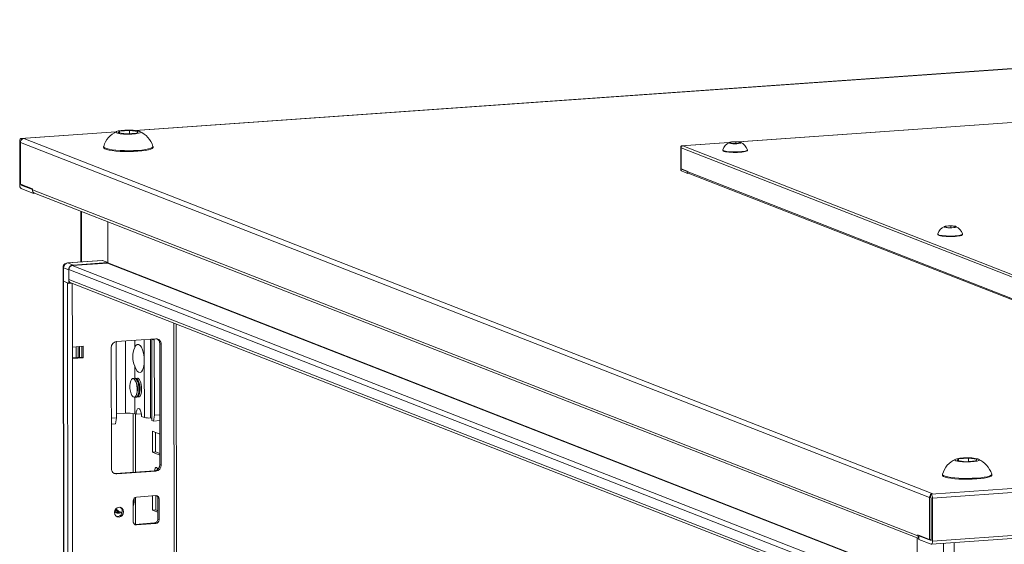
# Model space of a CAD drawing. Units: millimetres. Extents: x -68 to 11513, y -34 to 11593.
# Drawn here: x 8830 to 9248, y 3959 to 4182 of the extents above; entities that cross this region are included whole.
import ezdxf

# ---------------------------------------------------------------- set-up
doc = ezdxf.new("R2010")
doc.units = ezdxf.units.MM

msp = doc.modelspace()

# ---------------------------------------------------------------- linework, layer by layer
at = {"color": 7, "linetype": 'Continuous', "lineweight": 15}
for p, q in [((9545.822, 4182.06), (8879.416, 4135.02)), ((9468.784, 4153.701), (9135.581, 4130.181)), ((8871.171, 4134.438), (8830.789, 4131.587)), ((8830.893, 4131.57), (8831.083, 4131.496)), ((8832.014, 4131.562), (8831.083, 4131.496)), ((8831.083, 4131.496), (8831.084, 4131.114)), ((9218.085, 3980.766), (8832.014, 4131.562)), ((8872.172, 4134.017), (8872.748, 4134.774)), ((8875.852, 4133.561), (8872.172, 4134.017)), ((8872.748, 4134.774), (8877.005, 4135.074)), ((8872.749, 4133.946), (8872.748, 4134.774)), ((8880.109, 4133.862), (8875.852, 4133.561)), ((8877.005, 4135.074), (8880.685, 4134.618)), ((8877.005, 4135.074), (8877.007, 4133.643)), ((8880.685, 4134.618), (8880.109, 4133.862)), ((8830.331, 4112.083), (8830.309, 4130.31)), ((8830.624, 4129.974), (9216.695, 3979.178)), ((8830.624, 4129.974), (8830.645, 4112.231)), ((8865.936, 4128.17), (8865.936, 4127.796)), ((8886.936, 4127.821), (8886.936, 4128.195)), ((9111.038, 4118.712), (9111.027, 4127.826)), ((9111.185, 4127.658), (9304.22, 4052.26)), ((9111.185, 4127.658), (9111.196, 4118.786)), ((9131.458, 4129.89), (9111.267, 4128.464)), ((9111.319, 4128.456), (9111.414, 4128.419)), ((9111.88, 4128.452), (9111.414, 4128.419)), ((9111.414, 4128.419), (9111.415, 4128.228)), ((9304.915, 4053.054), (9111.88, 4128.452)), ((9131.959, 4129.679), (9132.247, 4130.058)), ((9133.799, 4129.451), (9131.959, 4129.679)), ((9132.247, 4130.058), (9134.375, 4130.208)), ((9132.247, 4129.644), (9132.247, 4130.058)), ((9135.927, 4129.602), (9133.799, 4129.451)), ((9134.375, 4130.208), (9136.216, 4129.98)), ((9134.375, 4130.208), (9134.376, 4129.492)), ((9136.216, 4129.98), (9135.927, 4129.602)), ((9128.841, 4126.756), (9128.841, 4126.569)), ((9139.341, 4126.581), (9139.341, 4126.768)), ((9111.196, 4118.786), (9113.72, 4117.8)), ((9111.329, 4118.734), (9111.329, 4118.599)), ((9111.331, 4118.593), (9113.72, 4117.66)), ((9113.949, 4116.831), (9111.332, 4117.853)), ((9113.72, 4117.559), (9113.72, 4117.8)), ((9304.619, 4042.995), (9113.72, 4117.559)), ((9113.949, 4116.831), (9113.949, 4117.023)), ((9114.271, 4116.854), (9113.949, 4116.831)), ((9114.141, 4116.904), (9304.906, 4042.393)), ((8830.645, 4112.231), (8835.693, 4110.259)), ((8830.912, 4112.126), (8830.913, 4111.856)), ((8830.917, 4111.844), (8835.694, 4109.978)), ((8836.153, 4108.32), (8830.918, 4110.365)), ((8835.694, 4109.776), (8835.693, 4110.259)), ((9211.669, 3962.923), (8835.694, 4109.776)), ((8836.153, 4108.32), (8836.152, 4108.704)), ((8836.796, 4108.366), (8836.153, 4108.32)), ((8836.536, 4108.467), (9212.135, 3961.762)), ((8856.271, 4100.759), (8856.297, 4079.211)), ((8867.701, 4096.295), (8867.722, 4078.808)), ((8867.721, 4078.956), (8867.701, 4096.295)), ((9223.33, 4093.978), (9223.618, 4094.356)), ((9225.17, 4093.75), (9223.33, 4093.978)), ((9223.618, 4094.356), (9225.746, 4094.507)), ((9223.618, 4093.942), (9223.618, 4094.356)), ((9227.298, 4093.9), (9225.17, 4093.75)), ((9225.746, 4094.507), (9227.587, 4094.279)), ((9225.746, 4094.507), (9225.747, 4093.791)), ((9227.587, 4094.279), (9227.298, 4093.9)), ((9220.212, 4091.055), (9220.212, 4090.867)), ((9230.712, 4090.88), (9230.712, 4091.067)), ((8848.746, 4076.812), (8848.753, 4071.14)), ((8865.352, 4079.85), (8850.605, 4078.809)), ((8850.744, 4078.787), (8865.49, 4079.828)), ((8852.975, 4077.915), (8850.744, 4078.787)), ((8867.63, 4078.703), (8852.607, 4077.643)), ((8852.975, 4077.915), (8867.721, 4078.956)), ((8865.49, 4079.828), (8865.352, 4079.85)), ((8867.721, 4078.956), (8865.49, 4079.828)), ((8848.903, 4076.684), (8851.134, 4075.812)), ((8848.91, 4071.013), (8848.903, 4076.684)), ((8851.134, 4075.96), (9194.912, 3941.684)), ((8851.134, 4075.96), (8851.139, 4071.719)), ((8851.141, 4070.141), (8851.134, 4075.812)), ((8848.756, 4071.122), (8851.218, 1999.884)), ((8850.55, 4070.372), (8848.882, 4071.024)), ((8851.343, 1999.782), (8848.882, 4071.024)), ((8848.91, 4071.013), (8851.141, 4070.141)), ((8850.55, 4070.372), (8853.012, 1999.13)), ((9194.917, 3937.443), (8851.139, 4071.719)), ((8851.141, 4070.141), (8852.311, 4070.224)), ((8852.031, 4070.333), (9194.918, 3936.405)), ((8852.328, 4070.217), (8852.162, 4070.213)), ((8899.22, 2002.281), (8896.783, 4052.854)), ((8852.678, 4043.11), (8857.286, 4043.435)), ((8855.683, 4038.659), (8855.678, 4043.322)), ((8856.71, 4038.731), (8856.704, 4043.394)), ((8857.286, 4043.435), (8857.292, 4038.504)), ((8871.345, 4044.889), (8871.383, 4013.078)), ((8871.478, 4045.424), (8888.068, 4046.595)), ((8885.867, 4013.001), (8885.827, 4046.436)), ((8886.438, 4046.432), (8886.479, 4011.912)), ((8887.474, 4046.028), (8886.438, 4046.432)), ((8887.512, 4014.217), (8887.474, 4046.028)), ((8890.375, 4044.291), (8889.793, 4044.519)), ((8889.854, 3993.231), (8889.793, 4044.519)), ((8890.375, 4044.291), (8890.436, 3993.004)), ((8852.684, 4038.179), (8852.678, 4043.11)), ((8854.222, 4043.219), (8854.228, 4038.556)), ((8855.144, 4043.284), (8855.15, 4038.621)), ((8869.238, 3991.507), (8869.177, 4042.795)), ((8852.683, 4038.447), (8856.71, 4038.731)), ((8857.292, 4038.504), (8852.684, 4038.179)), ((8855.069, 2031.046), (8852.684, 4038.179)), ((8857.292, 4038.504), (8856.71, 4038.731)), ((8883.247, 4013.174), (8883.219, 4037.338)), ((9952.824, 4032.542), (9217.344, 3980.626)), ((9217.932, 3978.908), (9953.412, 4030.824)), ((8879.527, 4029.832), (8879.12, 4029.803)), ((8879.804, 4029.787), (8879.527, 4029.832)), ((8879.77, 4028.145), (8879.555, 4028.619)), ((8880.623, 4029.909), (8880.272, 4029.884)), ((8880.922, 4028.226), (8880.707, 4028.7)), ((8879.947, 4023.056), (8880.094, 4023.556)), ((8881.099, 4023.138), (8881.246, 4023.637)), ((8879.683, 4021.823), (8880.09, 4021.851)), ((8880.835, 4021.904), (8881.187, 4021.929)), ((8875.244, 4015.025), (8871.381, 4014.752)), ((8879.173, 4014.765), (8879.755, 4014.538)), ((8879.498, 3990.034), (8879.469, 4014.65)), ((8882.008, 4014.697), (8879.755, 4014.538)), ((8887.127, 4011.658), (8887.512, 4014.217)), ((8889.829, 4014.38), (8887.512, 4014.217)), ((8871.383, 4013.078), (8869.213, 4012.925)), ((8870.998, 4010.52), (8869.216, 4010.394)), ((8871.383, 4013.078), (8870.998, 4010.52)), ((8882.083, 4013.629), (8883.247, 4013.174)), ((8886.478, 4012.762), (8885.867, 4013.001)), ((8886.479, 4011.912), (8887.127, 4011.658)), ((8889.832, 4011.849), (8887.127, 4011.658)), ((9217.474, 3959.403), (9952.954, 4011.32)), ((9953.433, 4012.597), (9217.954, 3960.681)), ((8886.652, 3998.511), (8886.641, 4007.387)), ((8886.641, 4007.387), (8889.839, 4006.139)), ((8888.025, 4006.847), (8888.034, 3998.608)), ((8888.034, 3998.608), (8886.652, 3998.511)), ((8889.849, 3997.262), (8886.652, 3998.511)), ((8888.034, 3998.608), (8889.849, 3997.9)), ((8890.436, 3993.004), (8889.854, 3993.231)), ((9228.366, 3994.891), (9228.942, 3995.648)), ((9232.046, 3994.435), (9228.366, 3994.891)), ((9228.942, 3995.648), (9233.199, 3995.948)), ((9228.943, 3994.82), (9228.942, 3995.648)), ((9236.303, 3994.736), (9232.046, 3994.435)), ((9233.199, 3995.948), (9236.879, 3995.492)), ((9233.199, 3995.948), (9233.201, 3994.517)), ((9236.879, 3995.492), (9236.303, 3994.736)), ((8870.963, 3989.431), (8887.553, 3990.603)), ((8871.545, 3989.204), (8870.963, 3989.431)), ((8888.135, 3990.375), (8871.545, 3989.204)), ((8888.135, 3990.375), (8887.553, 3990.603)), ((9222.13, 3989.044), (9222.13, 3988.669)), ((9243.13, 3988.694), (9243.13, 3989.069)), ((9217.154, 3980.7), (9218.085, 3980.766)), ((9217.155, 3980.318), (9217.154, 3980.7)), ((9217.154, 3980.7), (9217.344, 3980.626)), ((8878.482, 3968.98), (8878.472, 3977.856)), ((8879.524, 3967.842), (8879.511, 3979.363)), ((8879.852, 3979.433), (8888.147, 3980.019)), ((8886.681, 3973.853), (8886.674, 3979.915)), ((8888.057, 3980.013), (8888.064, 3973.951)), ((8889.531, 3978.637), (8888.949, 3978.864)), ((8888.96, 3969.988), (8888.949, 3978.864)), ((8889.531, 3978.637), (8889.542, 3969.76)), ((9216.716, 3961.435), (9216.695, 3979.178)), ((9217.156, 3979.221), (9217.155, 3980.318)), ((9217.346, 3979.147), (9217.156, 3979.221)), ((9217.372, 3960.908), (9217.35, 3979.135)), ((9217.932, 3978.908), (9217.954, 3960.681)), ((8870.669, 3973.65), (8872.565, 3972.91)), ((8870.788, 3973.092), (8870.904, 3973.042)), ((8870.904, 3973.042), (8871.292, 3972.89)), ((8888.064, 3973.951), (8886.681, 3973.853)), ((8888.956, 3972.964), (8886.681, 3973.853)), ((8888.064, 3973.951), (8888.956, 3973.602)), ((8879.284, 3967.825), (8887.579, 3968.411)), ((8888.161, 3968.183), (8879.866, 3967.598)), ((8888.161, 3968.183), (8887.579, 3968.411)), ((8889.542, 3969.76), (8888.96, 3969.988)), ((8879.042, 3967.831), (8879.284, 3967.825)), ((8879.866, 3967.598), (8879.284, 3967.825)), ((9211.499, 3944.68), (9211.479, 3962.018)), ((9211.668, 3963.406), (9216.716, 3961.435)), ((9211.668, 3963.406), (9211.669, 3962.923)), ((9212.741, 3962.987), (9212.133, 3962.944)), ((9212.133, 3962.944), (9212.135, 3961.465)), ((9212.133, 3962.944), (9217.368, 3960.9)), ((9217.369, 3959.42), (9212.135, 3961.465)), ((9216.716, 3961.435), (9217.371, 3961.481))]:
    msp.add_line(p, q, dxfattribs=at)
at = {"color": 8, "linetype": 'Continuous', "lineweight": 15}
for p, q in [((8879.556, 4135.005), (9545.78, 4182.033)), ((9135.651, 4130.173), (9468.763, 4153.687)), ((8830.893, 4131.57), (8871.129, 4134.411)), ((9111.319, 4128.456), (9131.437, 4129.876)), ((9111.329, 4118.599), (9111.623, 4118.619)), ((9111.635, 4118.614), (9111.331, 4118.593)), ((8830.913, 4111.856), (8831.499, 4111.897)), ((8831.525, 4111.887), (8830.917, 4111.844)), ((8856.571, 4079.23), (8856.546, 4100.652)), ((8850.744, 4078.787), (8850.606, 4078.809)), ((9196.114, 3943.471), (8852.607, 4077.643)), ((8867.63, 4078.703), (9210.873, 3944.635)), ((8867.722, 4078.808), (9211.179, 3944.657)), ((8852.678, 4043.11), (8852.646, 4070.093)), ((8895.803, 4053.236), (8898.241, 2002.036)), ((8875.244, 4015.025), (8875.208, 4045.687)), ((8879.136, 4045.964), (8879.14, 4042.844)), ((8883.219, 4037.338), (8883.208, 4046.252)), ((8879.149, 4035.015), (8879.155, 4029.805)), ((8879.165, 4021.832), (8879.173, 4014.765)), ((8878.489, 4014.929), (8878.519, 3989.965)), ((8872.339, 3973.354), (8871.117, 3974.396)), ((8872.339, 3973.354), (8873.786, 3972.917)), ((8878.536, 3975.714), (8878.544, 3968.548)), ((9217.368, 3960.9), (9217.369, 3960.9)), ((9222.631, 3959.768), (9222.664, 3932.679)), ((9227.247, 3932.376), (9227.214, 3960.091))]:
    msp.add_line(p, q, dxfattribs=at)
at = {"color": 7, "linetype": 'Continuous', "lineweight": 15, "flags": 128}
for points in [[(8830.309, 4130.31), (8830.32, 4130.596), (8830.353, 4130.862), (8830.407, 4131.099), (8830.479, 4131.296), (8830.568, 4131.446), (8830.669, 4131.545), (8830.779, 4131.586), (8830.893, 4131.57)], [(8881.267, 4134.659), (8881.669, 4134.377), (8881.479, 4134.087), (8880.721, 4133.824), (8879.478, 4133.617), (8877.892, 4133.488), (8876.14, 4133.453), (8874.421, 4133.515), (8872.929, 4133.668), (8871.831, 4133.895), (8871.59, 4133.976), (8871.188, 4134.259), (8871.378, 4134.548), (8872.136, 4134.811), (8873.379, 4135.019), (8874.965, 4135.148), (8876.717, 4135.183), (8878.436, 4135.12), (8879.928, 4134.967), (8881.026, 4134.741), (8881.267, 4134.659)], [(8865.936, 4127.796), (8866.013, 4127.587), (8866.424, 4127.275), (8867.176, 4126.981), (8868.243, 4126.716), (8869.589, 4126.487), (8871.169, 4126.304), (8872.927, 4126.172), (8874.806, 4126.096), (8876.739, 4126.078), (8878.663, 4126.118), (8880.51, 4126.217), (8882.219, 4126.369), (8883.731, 4126.571), (8884.995, 4126.815), (8885.967, 4127.092), (8886.614, 4127.394), (8886.915, 4127.71), (8886.936, 4127.821)], [(8865.952, 4128.268), (8866.013, 4127.961), (8866.424, 4127.65), (8867.176, 4127.356), (8868.243, 4127.09), (8869.589, 4126.862), (8871.168, 4126.679), (8872.927, 4126.547), (8874.805, 4126.47), (8876.739, 4126.452), (8878.662, 4126.493), (8880.51, 4126.592), (8882.219, 4126.744), (8883.731, 4126.946), (8884.994, 4127.19), (8885.966, 4127.467), (8886.614, 4127.769), (8886.915, 4128.085), (8886.919, 4128.293)], [(9111.027, 4127.826), (9111.033, 4127.969), (9111.049, 4128.102), (9111.076, 4128.22), (9111.113, 4128.319), (9111.157, 4128.394), (9111.207, 4128.443), (9111.262, 4128.464), (9111.319, 4128.456)], [(9136.506, 4130), (9136.707, 4129.859), (9136.613, 4129.714), (9136.233, 4129.583), (9135.612, 4129.479), (9134.819, 4129.415), (9133.943, 4129.397), (9133.084, 4129.428), (9132.337, 4129.505), (9131.788, 4129.618), (9131.668, 4129.659), (9131.467, 4129.8), (9131.562, 4129.945), (9131.941, 4130.076), (9132.562, 4130.18), (9133.356, 4130.245), (9134.231, 4130.262), (9135.091, 4130.231), (9135.837, 4130.154), (9136.386, 4130.041), (9136.506, 4130)], [(9128.841, 4126.569), (9128.88, 4126.464), (9129.085, 4126.308), (9129.461, 4126.161), (9129.994, 4126.029), (9130.668, 4125.914), (9131.457, 4125.823), (9132.337, 4125.757), (9133.276, 4125.719), (9134.243, 4125.71), (9135.204, 4125.73), (9136.128, 4125.779), (9136.982, 4125.855), (9137.738, 4125.956), (9138.37, 4126.078), (9138.856, 4126.217), (9139.18, 4126.368), (9139.33, 4126.526), (9139.341, 4126.581)], [(9128.849, 4126.805), (9128.879, 4126.651), (9129.085, 4126.496), (9129.461, 4126.349), (9129.994, 4126.216), (9130.667, 4126.102), (9131.457, 4126.01), (9132.336, 4125.944), (9133.275, 4125.906), (9134.242, 4125.897), (9135.204, 4125.917), (9136.128, 4125.967), (9136.982, 4126.043), (9137.738, 4126.144), (9138.37, 4126.266), (9138.856, 4126.404), (9139.18, 4126.555), (9139.33, 4126.713), (9139.332, 4126.817)], [(9227.878, 4094.299), (9228.078, 4094.158), (9227.984, 4094.013), (9227.604, 4093.882), (9226.983, 4093.778), (9226.19, 4093.713), (9225.314, 4093.696), (9224.455, 4093.727), (9223.708, 4093.804), (9223.159, 4093.917), (9223.039, 4093.958), (9222.838, 4094.099), (9222.933, 4094.243), (9223.312, 4094.375), (9223.933, 4094.479), (9224.727, 4094.543), (9225.602, 4094.561), (9226.462, 4094.53), (9227.208, 4094.453), (9227.757, 4094.34), (9227.878, 4094.299)], [(9220.212, 4090.867), (9220.251, 4090.763), (9220.456, 4090.607), (9220.832, 4090.46), (9221.366, 4090.327), (9222.039, 4090.213), (9222.828, 4090.121), (9223.708, 4090.055), (9224.647, 4090.017), (9225.614, 4090.008), (9226.575, 4090.029), (9227.499, 4090.078), (9228.354, 4090.154), (9229.11, 4090.255), (9229.741, 4090.377), (9230.227, 4090.516), (9230.551, 4090.667), (9230.702, 4090.825), (9230.712, 4090.88)], [(9220.22, 4091.103), (9220.25, 4090.95), (9220.456, 4090.794), (9220.832, 4090.647), (9221.365, 4090.515), (9222.038, 4090.401), (9222.828, 4090.309), (9223.707, 4090.243), (9224.647, 4090.205), (9225.613, 4090.196), (9226.575, 4090.216), (9227.499, 4090.265), (9228.353, 4090.342), (9229.109, 4090.442), (9229.741, 4090.564), (9230.227, 4090.703), (9230.551, 4090.854), (9230.701, 4091.012), (9230.703, 4091.116)], [(8848.753, 4071.14), (8848.753, 4071.138), (8848.794, 4071.074), (8848.91, 4071.013)], [(8848.882, 4071.024), (8848.789, 4071.073), (8848.756, 4071.124), (8848.756, 4071.126)], [(8871.397, 4045.416), (8871.389, 4045.373), (8871.345, 4044.889)], [(8879.14, 4042.844), (8879.61, 4043.698), (8880.172, 4044.16), (8880.786, 4044.198), (8881.408, 4043.809), (8881.992, 4043.021), (8882.497, 4041.889), (8882.887, 4040.497), (8883.133, 4038.942), (8883.219, 4037.338)], [(8887.474, 4046.028), (8887.43, 4046.505), (8887.421, 4046.549)], [(8883.219, 4037.338), (8883.137, 4035.8), (8882.894, 4034.437), (8882.507, 4033.347), (8882.004, 4032.61), (8881.421, 4032.277), (8880.8, 4032.373), (8880.186, 4032.891), (8879.622, 4033.793), (8879.149, 4035.015)], [(8878.652, 4029.705), (8878.195, 4029.709), (8877.778, 4029.361), (8877.44, 4028.694), (8877.21, 4027.766), (8877.109, 4026.66), (8877.144, 4025.473), (8877.315, 4024.313), (8877.604, 4023.28), (8877.987, 4022.469), (8878.43, 4021.949), (8878.893, 4021.769), (8879.334, 4021.943), (8879.716, 4022.456), (8880.003, 4023.263), (8880.171, 4024.291), (8880.204, 4025.451), (8880.1, 4026.637), (8879.867, 4027.746), (8879.527, 4028.678), (8879.11, 4029.351), (8878.652, 4029.705)], [(8879.302, 4021.917), (8879.406, 4021.868), (8879.863, 4021.864), (8880.28, 4022.212), (8880.618, 4022.879), (8880.848, 4023.807), (8880.95, 4024.913), (8880.914, 4026.1), (8880.743, 4027.26), (8880.454, 4028.293), (8880.071, 4029.104), (8879.628, 4029.624), (8879.166, 4029.804), (8878.756, 4029.656)], [(8880.09, 4021.851), (8880.486, 4022.024), (8880.868, 4022.537), (8881.155, 4023.344), (8881.323, 4024.373), (8881.356, 4025.532), (8881.252, 4026.719), (8881.019, 4027.827), (8880.679, 4028.76), (8880.262, 4029.433), (8879.804, 4029.787)], [(8880.454, 4021.998), (8880.558, 4021.949), (8881.016, 4021.945), (8881.432, 4022.293), (8881.77, 4022.96), (8882, 4023.888), (8882.102, 4024.995), (8882.066, 4026.181), (8881.895, 4027.342), (8881.606, 4028.374), (8881.223, 4029.186), (8880.78, 4029.705), (8880.318, 4029.886), (8879.908, 4029.737)], [(8879.755, 4014.538), (8879.824, 4015.523), (8880.025, 4016.334), (8880.334, 4016.873), (8880.714, 4017.076), (8881.118, 4016.918), (8881.498, 4016.418), (8881.809, 4015.637), (8882.012, 4014.668), (8882.083, 4013.629)], [(9237.461, 3995.533), (9237.863, 3995.251), (9237.673, 3994.961), (9236.915, 3994.698), (9235.672, 3994.49), (9234.086, 3994.362), (9232.334, 3994.327), (9230.615, 3994.389), (9229.123, 3994.542), (9228.025, 3994.768), (9227.784, 3994.85), (9227.382, 3995.133), (9227.572, 3995.422), (9228.33, 3995.685), (9229.573, 3995.893), (9231.159, 3996.021), (9232.911, 3996.056), (9234.63, 3995.994), (9236.122, 3995.841), (9237.22, 3995.615), (9237.461, 3995.533)], [(8870.35, 3989.477), (8870.514, 3989.447), (8870.963, 3989.431)], [(8887.604, 3990.607), (8887.654, 3991.025), (8887.83, 3991.628), (8888.093, 3991.974), (8888.405, 3992.009)], [(8888.405, 3992.009), (8888.717, 3991.73), (8888.967, 3991.221)], [(9222.146, 3989.142), (9222.207, 3988.835), (9222.618, 3988.523), (9223.37, 3988.23), (9224.437, 3987.964), (9225.783, 3987.736), (9227.362, 3987.553), (9229.121, 3987.421), (9230.999, 3987.344), (9232.933, 3987.326), (9234.856, 3987.367), (9236.704, 3987.465), (9238.413, 3987.618), (9239.925, 3987.82), (9241.188, 3988.063), (9242.16, 3988.341), (9242.808, 3988.643), (9243.109, 3988.959), (9243.113, 3989.167)], [(9222.13, 3988.669), (9222.207, 3988.46), (9222.618, 3988.149), (9223.37, 3987.855), (9224.437, 3987.589), (9225.783, 3987.361), (9227.363, 3987.178), (9229.121, 3987.046), (9231, 3986.969), (9232.933, 3986.951), (9234.857, 3986.992), (9236.704, 3987.091), (9238.413, 3987.243), (9239.925, 3987.445), (9241.189, 3987.689), (9242.161, 3987.966), (9242.808, 3988.268), (9243.109, 3988.584), (9243.13, 3988.694)], [(8870.528, 3972.857), (8870.676, 3973.669), (8871.099, 3974.379), (8871.734, 3974.879), (8872.484, 3975.091), (8873.233, 3974.984), (8873.869, 3974.575), (8874.295, 3973.925), (8874.445, 3973.133), (8874.297, 3972.321), (8873.873, 3971.611), (8873.238, 3971.112), (8872.489, 3970.899), (8871.739, 3971.006), (8871.103, 3971.415), (8870.678, 3972.065), (8870.528, 3972.857)], [(8871.169, 3972.764), (8871.597, 3972.74), (8871.834, 3972.773)], [(8873.746, 3972.638), (8873.248, 3972.709), (8872.567, 3972.909)], [(9217.954, 3960.681), (9217.943, 3960.395), (9217.91, 3960.128), (9217.856, 3959.892), (9217.783, 3959.695), (9217.695, 3959.544), (9217.594, 3959.446), (9217.484, 3959.404), (9217.369, 3959.42)]]:
    msp.add_lwpolyline(points, dxfattribs=at)
at = {"color": 8, "linetype": 'Continuous', "lineweight": 15, "flags": 128}
msp.add_lwpolyline([(8848.903, 4076.684), (8848.787, 4076.745), (8848.746, 4076.81), (8848.746, 4076.811)], dxfattribs=at)
at = {"color": 7, "linetype": 'Continuous', "lineweight": 15}
for centre, radius, start, end in [((8832.271, 4129.973), 1.646, 136.13003, 179.95117), ((8832.134, 4130.123), 1.444, 94.75672, 136.65581), ((8875.595, 4125.45), 10.013, 114.29686, 163.64957), ((8876.952, 4125.106), 10.453, 17.79346, 65.71439), ((9112.008, 4127.657), 0.823, 136.13003, 179.95117), ((9111.94, 4127.732), 0.722, 94.75672, 136.65581), ((9133.67, 4125.396), 5.006, 114.29686, 163.64957), ((9134.349, 4125.224), 5.227, 17.79346, 65.71439), ((9112.055, 4118.58), 1.025, 172.59603, 225.16853), ((9111.336, 4118.598), 0.00679, 172.59603, 225.16853), ((9114.408, 4117.539), 0.689, 178.37933, 247.1709), ((8832.364, 4111.819), 2.05, 172.59603, 225.16853), ((8830.926, 4111.854), 0.0136, 172.59603, 225.16853), ((8837.07, 4109.737), 1.377, 178.37933, 247.1709), ((9225.041, 4089.694), 5.006, 114.29686, 163.64957), ((9225.72, 4089.523), 5.227, 17.79346, 65.71439), ((8850.631, 4076.899), 1.893, 90.62484, 186.86116), ((8850.977, 4076.725), 2.075, 96.46408, 181.13082), ((8852.793, 4075.993), 1.66, 96.46408, 181.13082), ((8853.209, 4075.853), 2.075, 96.46408, 181.13082), ((8867.618, 4078.806), 0.104, 276.46408, 1.13082), ((8852.598, 4071.678), 1.459, 178.37933, 247.1709), ((8871.77, 4042.846), 2.594, 96.46408, 181.13082), ((8888.172, 4044.392), 2.205, 357.39465, 92.70342), ((8887.49, 4044.577), 2.304, 358.55802, 58.87113), ((8887.73, 4038.94), 9.435, 155.5583, 204.57789), ((8873.246, 4025.378), 7.087, 345.09848, 22.97691), ((8874.398, 4025.46), 7.087, 345.09848, 22.97691), ((8876.437, 4003.216), 11.868, 76.67289, 95.76997), ((8885.071, 4020.873), 7.912, 256.67289, 275.76997), ((8887.261, 3993.18), 2.594, 276.46408, 1.13082), ((9231.789, 3986.323), 10.013, 114.29686, 163.64957), ((9233.146, 3985.98), 10.453, 17.79346, 65.71439), ((8871.441, 3991.407), 2.205, 177.39465, 272.70342), ((8887.843, 3992.952), 2.594, 276.46408, 1.13082), ((9215.899, 3979.172), 2.05, 352.59603, 45.16853), ((8873.619, 3977.876), 5.372, 334.53333, 11.4349), ((8880.028, 3977.887), 1.556, 96.46408, 181.13082), ((8888.21, 3978.697), 1.323, 357.39465, 92.70342), ((8887.55, 3978.893), 1.399, 358.82582, 53.17032), ((9218.342, 3979.177), 1.646, 136.13003, 179.95117), ((9217.336, 3979.137), 0.0136, 352.59603, 45.16853), ((8872.082, 3974.236), 1.724, 209.89519, 301.72294), ((8871.881, 3974.391), 1.61, 217.15476, 294.0594), ((8871.722, 3973.294), 2.158, 262.29254, 55.03711), ((8879.804, 3968.92), 1.323, 177.39465, 272.70342), ((8887.404, 3969.957), 1.556, 276.46408, 1.13082), ((8887.986, 3969.73), 1.556, 276.46408, 1.13082), ((9213.096, 3962.901), 1.428, 179.09455, 227.66197), ((9217.366, 3960.906), 0.00642, 289.32842, 20.94392)]:
    msp.add_arc(centre, radius, start, end, dxfattribs=at)
at = {"color": 8, "linetype": 'Continuous', "lineweight": 15}
for centre, radius, start, end in [((8874.988, 3977.795), 3.851, 334.85843, 13.44371), ((8874.109, 3976.833), 4.217, 220.31934, 248.55185)]:
    msp.add_arc(centre, radius, start, end, dxfattribs=at)

doc.saveas('drawing.dxf')
